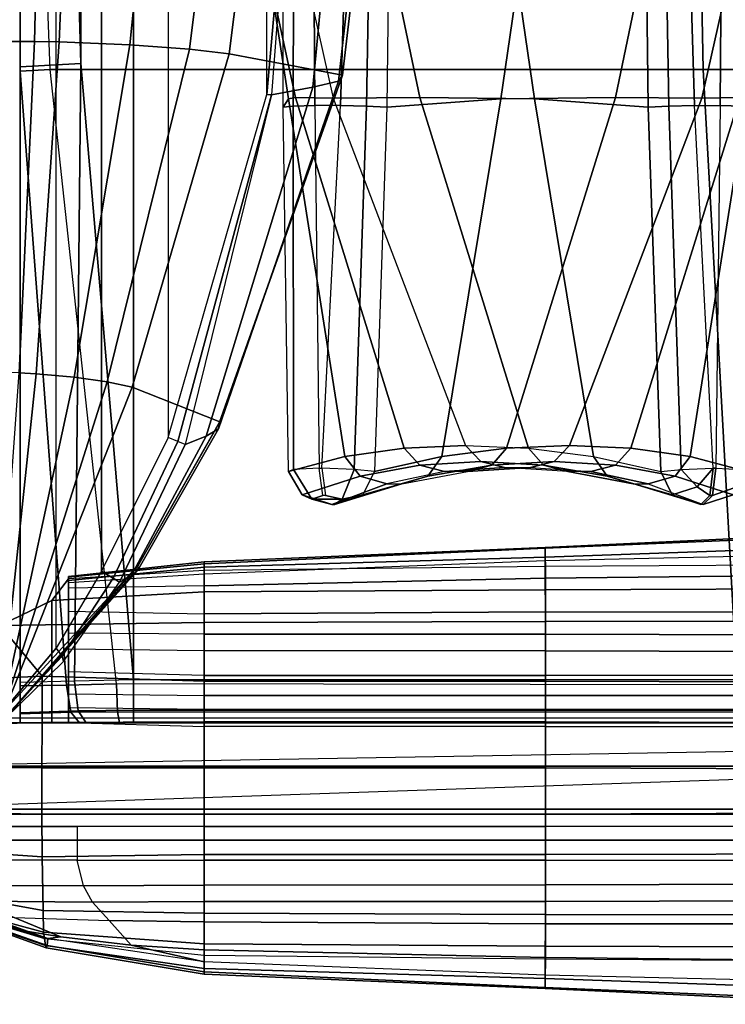
# Model space of a CAD drawing. Units: inches. Extents: x -2 to 402, y -6 to 230.
# Drawn here: x 160 to 168, y 52 to 63 of the extents above; entities that cross this region are included whole.
import ezdxf

# ---------------------------------------------------------------- set-up
doc = ezdxf.new("R2010")
doc.units = ezdxf.units.IN
doc.header["$MEASUREMENT"] = 0
for name, color, linetype in [('SEAT-INSIDEFABRIC', 5, 'Continuous'), ('SEAT-LEG', 5, 'Continuous'), ('SEAT-OUTSIDEFABRIC', 5, 'Continuous')]:
    doc.layers.add(name, color=color, linetype=linetype)

# ---------------------------------------------------------------- blocks, each defined once
blk = doc.blocks.new('LAJN1006R_0T')
at = {"layer": 'SEAT-INSIDEFABRIC'}
for points in [[(-12.928, -27.348, 29.38), (-13.103, -27.351, 26.511), (-12.209, -31.498, 26.69), (-12.29, -31.511, 29.491)], [(-13.103, -27.351, 26.511), (-12.7, -27.358, 23.673), (-11.77, -31.506, 23.922), (-12.209, -31.498, 26.69)], [(-12.356, -27.378, 32.145), (-12.928, -27.348, 29.38), (-12.29, -31.511, 29.491), (-12.351, -31.608, 32.236)], [(-11.63, -27.351, 21.014), (-12.7, -27.358, 23.673), (-11.77, -31.506, 23.922), (-10.766, -31.498, 21.306)], [(-12.224, -27.374, 32.348), (-12.235, -31.596, 32.513), (-12.351, -31.608, 32.236), (-12.356, -27.378, 32.145)], [(-12.012, -27.371, 32.465), (-11.982, -31.588, 32.673), (-12.235, -31.596, 32.513), (-12.224, -27.374, 32.348)], [(-12.012, -27.371, 32.465), (-11.555, -27.371, 32.588), (-11.685, -31.588, 32.753), (-11.982, -31.588, 32.673)], [(-10.044, -27.348, 18.616), (-11.63, -27.351, 21.014), (-10.766, -31.498, 21.306), (-9.436, -31.511, 18.839)], [(-8.166, -27.378, 16.508), (-10.044, -27.348, 18.616), (-9.436, -31.511, 18.839), (-8.116, -31.608, 16.431)], [(-8.166, -27.378, 16.508), (-8.116, -31.608, 16.431), (-7.878, -31.596, 16.25), (-7.95, -27.374, 16.398)], [(-7.95, -27.374, 16.398), (-7.878, -31.596, 16.25), (-7.578, -31.588, 16.237), (-7.708, -27.371, 16.403)], [(-7.578, -31.588, 16.237), (-7.281, -31.588, 16.317), (-7.251, -27.371, 16.525), (-7.708, -27.371, 16.403)], [(-12.351, -31.608, 32.236), (-12.29, -31.511, 29.491), (-11.634, -35.661, 29.723), (-12.289, -35.836, 32.422)], [(-12.29, -31.511, 29.491), (-12.209, -31.498, 26.69), (-10.946, -35.564, 27.027), (-11.634, -35.661, 29.723)], [(-12.209, -31.498, 26.69), (-11.77, -31.506, 23.922), (-10.234, -35.533, 24.334), (-10.946, -35.564, 27.027)], [(-10.766, -31.498, 21.306), (-11.77, -31.506, 23.922), (-10.234, -35.533, 24.334), (-9.504, -35.564, 21.646)], [(-9.436, -31.511, 18.839), (-10.766, -31.498, 21.306), (-9.504, -35.564, 21.646), (-8.751, -35.661, 18.966)], [(-8.116, -31.608, 16.431), (-9.436, -31.511, 18.839), (-8.751, -35.661, 18.966), (-7.969, -35.836, 16.302)], [(-12.235, -31.596, 32.513), (-12.232, -35.812, 32.793), (-12.289, -35.836, 32.422), (-12.351, -31.608, 32.236)], [(-11.982, -31.588, 32.673), (-11.932, -35.796, 33.02), (-12.232, -35.812, 32.793), (-12.235, -31.596, 32.513)], [(-11.685, -31.588, 32.753), (-11.982, -31.588, 32.673), (-11.932, -35.796, 33.02), (-11.901, -35.796, 33.028)], [(-8.116, -31.608, 16.431), (-7.969, -35.836, 16.302), (-7.735, -35.812, 16.008), (-7.878, -31.596, 16.25)], [(-7.878, -31.596, 16.25), (-7.735, -35.812, 16.008), (-7.361, -35.796, 15.962), (-7.578, -31.588, 16.237)], [(-7.331, -35.796, 15.971), (-7.361, -35.796, 15.962), (-7.578, -31.588, 16.237), (-7.281, -31.588, 16.317)], [(-11.634, -35.661, 29.723), (-10.946, -35.564, 27.027), (-10.767, -35.761, 27.061), (-11.459, -35.889, 29.74)], [(-10.946, -35.564, 27.027), (-10.234, -35.533, 24.334), (-10.057, -35.718, 24.381), (-10.767, -35.761, 27.061)], [(-10.234, -35.533, 24.334), (-9.504, -35.564, 21.646), (-9.332, -35.761, 21.705), (-10.057, -35.718, 24.381)], [(-9.504, -35.564, 21.646), (-8.751, -35.661, 18.966), (-8.592, -35.889, 19.039), (-9.332, -35.761, 21.705)], [(-12.289, -35.836, 32.422), (-11.634, -35.661, 29.723), (-11.459, -35.889, 29.74), (-12.13, -36.106, 32.413)], [(-10.767, -35.761, 27.061), (-10.057, -35.718, 24.381), (-9.782, -35.788, 24.455), (-10.481, -35.835, 27.13)], [(-10.057, -35.718, 24.381), (-9.332, -35.761, 21.705), (-9.05, -35.835, 21.789), (-9.782, -35.788, 24.455)], [(-8.751, -35.661, 18.966), (-7.969, -35.836, 16.302), (-7.837, -36.106, 16.389), (-8.592, -35.889, 19.039)], [(-12.02, -36.155, 32.704), (-12.232, -35.812, 32.793), (-12.289, -35.836, 32.422), (-12.13, -36.106, 32.413)], [(-11.932, -35.796, 33.02), (-12.232, -35.812, 32.793), (-12.02, -36.155, 32.704), (-11.892, -36.111, 32.869)], [(-11.932, -35.796, 33.02), (-11.901, -35.796, 33.028), (-11.861, -36.111, 32.878), (-11.892, -36.111, 32.869)], [(-11.459, -35.889, 29.74), (-10.767, -35.761, 27.061), (-10.481, -35.835, 27.13), (-11.148, -35.978, 29.806)], [(-9.332, -35.761, 21.705), (-8.592, -35.889, 19.039), (-8.289, -35.978, 19.138), (-9.05, -35.835, 21.789)], [(-7.837, -36.106, 16.389), (-7.969, -35.836, 16.302), (-7.735, -35.812, 16.008), (-7.547, -36.014, 16.009)], [(-7.547, -36.014, 16.009), (-7.735, -35.812, 16.008), (-7.361, -35.796, 15.962), (-7.547, -36.014, 16.009)], [(-7.547, -36.014, 16.009), (-7.361, -35.796, 15.962), (-7.402, -36.111, 16.113)], [(-7.371, -36.112, 16.121), (-7.402, -36.111, 16.113), (-7.361, -35.796, 15.962), (-7.331, -35.796, 15.971)], [(-12.13, -36.106, 32.413), (-11.459, -35.889, 29.74), (-11.148, -35.978, 29.806), (-11.786, -36.216, 32.475)], [(-8.592, -35.889, 19.039), (-7.837, -36.106, 16.389), (-7.507, -36.216, 16.507), (-8.289, -35.978, 19.138)], [(-7.837, -36.106, 16.389), (-7.547, -36.014, 16.009), (-7.402, -36.111, 16.113), (-7.507, -36.216, 16.507)], [(-12.13, -36.106, 32.413), (-11.786, -36.216, 32.475), (-12.02, -36.155, 32.704)], [(-11.892, -36.111, 32.869), (-12.02, -36.155, 32.704), (-11.666, -36.155, 32.798), (-11.861, -36.111, 32.878)], [(-12.02, -36.155, 32.704), (-11.786, -36.216, 32.475), (-11.755, -36.216, 32.483), (-11.666, -36.155, 32.798)], [(-7.507, -36.216, 16.507), (-7.402, -36.111, 16.113), (-7.371, -36.111, 16.121), (-7.477, -36.216, 16.515)], [(-13.266, -38.202, 15.211), (-14.841, -38.156, 15.211), (-14.841, -38.412, 15.376), (-13.268, -38.432, 15.347)], [(-13.268, -38.432, 15.347), (-13.266, -38.202, 15.211), (-9.309, -38.202, 15.211), (-9.309, -38.432, 15.347)], [(-9.309, -38.202, 15.211), (-9.309, -38.432, 15.347), (-5.353, -38.432, 15.347), (-5.353, -38.202, 15.211)], [(-14.841, -38.412, 15.376), (-13.268, -38.432, 15.347), (-13.268, -38.593, 15.567), (-14.841, -38.576, 15.619)], [(-13.268, -38.593, 15.567), (-13.268, -38.432, 15.347), (-9.309, -38.432, 15.347), (-9.309, -38.593, 15.567)], [(-9.309, -38.432, 15.347), (-9.309, -38.593, 15.567), (-5.353, -38.593, 15.567), (-5.353, -38.432, 15.347)], [(-13.268, -38.593, 15.567), (-14.841, -38.576, 15.619), (-14.841, -38.747, 16.195), (-13.268, -38.793, 16.195)], [(-13.268, -38.793, 16.195), (-13.268, -38.593, 15.567), (-9.309, -38.593, 15.567), (-9.309, -38.793, 16.195)], [(-9.309, -38.593, 15.567), (-9.309, -38.793, 16.195), (-5.353, -38.793, 16.195), (-5.353, -38.593, 15.567)], [(13.427, -39.75, 6.094), (13.427, -39.95, 5.466), (-16.219, -39.95, 5.466), (-16.219, -39.75, 6.094)], [(-14.742, -39.95, 5.466), (-14.742, -40.111, 5.247), (-16.219, -40.111, 5.247), (-16.219, -39.95, 5.466)], [(-13.268, -40.111, 5.247), (-13.268, -39.95, 5.466), (-14.742, -39.95, 5.466), (-14.742, -40.111, 5.247)], [(-9.309, -39.95, 5.466), (-9.309, -40.111, 5.247), (-13.268, -40.111, 5.247), (-13.268, -39.95, 5.466)], [(-5.353, -40.111, 5.247), (-5.353, -39.95, 5.466), (-9.309, -39.95, 5.466), (-9.309, -40.111, 5.247)], [(-14.742, -40.111, 5.247), (-14.742, -40.341, 5.11), (-16.219, -40.341, 5.11), (-16.219, -40.111, 5.247)], [(-13.266, -40.341, 5.11), (-13.268, -40.111, 5.247), (-14.742, -40.111, 5.247), (-14.742, -40.341, 5.11)], [(-9.309, -40.111, 5.247), (-9.309, -40.341, 5.11), (-13.266, -40.341, 5.11), (-13.268, -40.111, 5.247)], [(-5.353, -40.341, 5.11), (-5.353, -40.111, 5.247), (-9.309, -40.111, 5.247), (-9.309, -40.341, 5.11)]]:
    blk.add_3dface(points, dxfattribs=at)
at = {"layer": 'SEAT-LEG'}
for points in [[(14.938, -38.75, 27.72), (-17.729, -38.75, 27.72), (-17.678, -38.693, 5.45), (14.886, -38.693, 5.45)], [(13.772, -38.693, 5.45), (13.772, -39.807, 5.45), (-16.564, -39.807, 5.45), (-16.564, -38.693, 5.45)], [(-17.121, -38.75, 28.329), (-17.729, -38.75, 27.72), (14.938, -38.75, 27.72), (14.329, -38.75, 28.329)], [(14.329, -39.25, 28.508), (-17.121, -39.25, 28.508), (-17.121, -38.75, 28.329), (14.329, -38.75, 28.329)], [(-17.121, -39.75, 28.329), (-17.121, -39.25, 28.508), (12.117, -38.75, 28.329)], [(14.329, -39.75, 28.329), (-17.121, -39.75, 28.329), (-17.121, -39.25, 28.508), (14.329, -39.25, 28.508)], [(14.938, -39.75, 27.72), (-17.729, -39.75, 27.72), (-17.678, -39.807, 5.45), (14.886, -39.807, 5.45)], [(-17.121, -39.75, 28.329), (-17.729, -39.75, 27.72), (14.938, -39.75, 27.72), (14.329, -39.75, 28.329)]]:
    blk.add_3dface(points, dxfattribs=at)
at = {"layer": 'SEAT-OUTSIDEFABRIC'}
for points in [[(-14.089, 38.25, 5.5), (-14.089, -38.25, 5.5), (-14.699, -31.103, 5.5), (-14.702, 31.063, 5.5)], [(-14.089, 38.25, 5.5), (0.122, 38.25, 5.5), (0.122, -38.25, 5.5), (-14.089, -38.25, 5.5)], [(-14.898, 24, 5.5), (-14.702, 31.063, 5.5), (-14.699, -31.103, 5.5), (-14.898, -24, 5.5)], [(-14.984, -37.882, 15.377), (-14.984, -10.118, 15.377), (-15.506, -9.5, 14.871), (-15.506, -38.5, 14.871)], [(-14.458, -11.008, 15.5), (-14.458, -36.992, 15.5), (-14.984, -37.882, 15.377), (-14.984, -10.118, 15.377)], [(-14.458, -36.992, 15.5), (-14.458, -11.008, 15.5), (-13.686, -12.56, 15.5), (-13.686, -35.44, 15.5)], [(-13.686, -12.56, 15.5), (-13.686, -35.44, 15.5), (-12.541, -31.461, 15.5), (-12.541, -16.539, 15.5)], [(-12.541, -31.461, 15.5), (-12.541, -16.539, 15.5), (-12.146, -21, 15.5), (-12.146, -27, 15.5)], [(-15.054, -31.174, 15.586), (-15.326, -24, 15.76), (-15.402, -24, 15.749), (-15.402, -31.193, 15.521)], [(-15.402, -24, 5.551), (-14.898, -24, 5.5), (-14.699, -31.103, 5.5), (-15.402, -31.143, 5.601)], [(-15.402, -24, 5.551), (-15.402, -31.143, 5.601), (-15.402, -31.193, 15.521), (-15.402, -24, 15.749)], [(-7.618, -24, 16.502), (-7.477, -31.174, 16.204), (-15.054, -31.174, 15.586), (-15.326, -24, 15.76)], [(0.122, -24, 16.75), (0.122, -31.174, 16.411), (-7.477, -31.174, 16.204), (-7.618, -24, 16.502)], [(-15.516, -27, 29.037), (-15.142, -27, 28.702), (-15.237, -30.847, 28.792), (-15.572, -30.848, 29.106)], [(-15.142, -27, 28.702), (-14.787, -27, 28.347), (-14.948, -30.852, 28.455), (-15.237, -30.847, 28.792)], [(-14.787, -27, 28.347), (-13.736, -27, 27), (-14.129, -30.885, 27.173), (-14.948, -30.852, 28.455)], [(-13.736, -27, 27), (-12.951, -27, 25.458), (-13.437, -30.938, 25.576), (-14.129, -30.885, 27.173)], [(-12.951, -27, 25.458), (-12.475, -27, 23.795), (-12.977, -30.989, 23.848), (-13.437, -30.938, 25.576)], [(-12.475, -27, 23.795), (-11.162, -27, 16.681), (-11.664, -31.238, 16.745), (-12.977, -30.989, 23.848)], [(-12.487, -31.466, 15.506), (-12.541, -31.461, 15.5), (-12.146, -27, 15.5)], [(-12.006, -31.377, 15.75), (-11.594, -27, 15.666), (-12.146, -27, 15.5), (-12.487, -31.466, 15.506)], [(-11.709, -31.306, 16.204), (-11.226, -27, 16.109), (-11.594, -27, 15.666), (-12.006, -31.377, 15.75)], [(-11.664, -31.238, 16.745), (-11.162, -27, 16.681), (-11.226, -27, 16.109), (-11.709, -31.306, 16.204)], [(-11.685, -31.588, 32.753), (-11.555, -27.371, 32.588), (-11.312, -27.374, 32.592), (-11.385, -31.596, 32.741)], [(-11.385, -31.596, 32.741), (-11.312, -27.374, 32.592), (-11.097, -27.378, 32.482), (-11.147, -31.608, 32.559)], [(-11.147, -31.608, 32.559), (-9.827, -31.511, 30.151), (-9.218, -27.348, 30.374), (-11.097, -27.378, 32.482)], [(-9.827, -31.511, 30.151), (-8.497, -31.498, 27.684), (-7.633, -27.351, 27.976), (-9.218, -27.348, 30.374)], [(-8.497, -31.498, 27.684), (-7.493, -31.506, 25.068), (-6.562, -27.358, 25.318), (-7.633, -27.351, 27.976)], [(-7.493, -31.506, 25.068), (-7.054, -31.498, 22.301), (-6.16, -27.351, 22.48), (-6.562, -27.358, 25.318)], [(-7.027, -31.596, 16.478), (-7.039, -27.374, 16.643), (-7.251, -27.371, 16.525), (-7.281, -31.588, 16.317)], [(-15.572, -30.848, 29.106), (-15.237, -30.847, 28.792), (-15.414, -34.691, 28.791), (-15.699, -34.685, 29.103)], [(-15.237, -30.847, 28.792), (-14.948, -30.852, 28.455), (-15.215, -34.7, 28.443), (-15.414, -34.691, 28.791)], [(-14.948, -30.852, 28.455), (-14.129, -30.885, 27.173), (-14.775, -34.74, 27.173), (-15.215, -34.7, 28.443)], [(-14.129, -30.885, 27.173), (-13.437, -30.938, 25.576), (-14.391, -34.795, 25.57), (-14.775, -34.74, 27.173)], [(-13.437, -30.938, 25.576), (-12.977, -30.989, 23.848), (-14.101, -34.856, 23.898), (-14.391, -34.795, 25.57)], [(-12.977, -30.989, 23.848), (-11.664, -31.238, 16.745), (-13.086, -35.26, 16.91), (-14.101, -34.856, 23.898)], [(-15.402, -31.143, 5.601), (-14.699, -31.103, 5.5), (-14.771, -38.265, 5.594), (-15.402, -38.28, 5.869)], [(-15.402, -31.193, 15.521), (-15.402, -31.143, 5.601), (-15.402, -38.28, 5.869), (-15.402, -38.32, 14.743)], [(-14.771, -38.265, 5.594), (-14.699, -31.103, 5.5), (-14.089, -38.25, 5.5)], [(0.122, -31.174, 16.411), (0.122, -38.312, 15.619), (-7.085, -38.309, 15.488), (-7.477, -31.174, 16.204)], [(-14.284, -38.298, 15.101), (-15.054, -31.174, 15.586), (-15.402, -31.193, 15.521), (-14.864, -38.311, 14.988)], [(-14.864, -38.311, 14.988), (-15.402, -31.193, 15.521), (-15.402, -38.32, 14.743), (-14.864, -38.311, 14.988)], [(-7.477, -31.174, 16.204), (-7.085, -38.309, 15.488), (-14.284, -38.298, 15.101), (-15.054, -31.174, 15.586)], [(-13.088, -35.264, 16.91), (-11.664, -31.238, 16.745), (-11.709, -31.306, 16.204), (-13.103, -35.341, 16.448)], [(-13.243, -35.423, 16.007), (-12.006, -31.377, 15.75), (-12.487, -31.466, 15.506), (-13.489, -35.522, 15.62)], [(-13.103, -35.341, 16.448), (-11.709, -31.306, 16.204), (-12.006, -31.377, 15.75), (-13.243, -35.423, 16.007)], [(-12.487, -31.466, 15.506), (-13.573, -35.487, 15.532), (-13.686, -35.44, 15.5), (-12.541, -31.461, 15.5)], [(-13.489, -35.522, 15.62), (-13.573, -35.487, 15.532), (-12.487, -31.466, 15.506)], [(-11.293, -35.836, 32.689), (-10.511, -35.661, 30.024), (-9.827, -31.511, 30.151), (-11.147, -31.608, 32.559)], [(-10.511, -35.661, 30.024), (-9.759, -35.564, 27.345), (-8.497, -31.498, 27.684), (-9.827, -31.511, 30.151)], [(-9.759, -35.564, 27.345), (-9.029, -35.533, 24.657), (-7.493, -31.506, 25.068), (-8.497, -31.498, 27.684)], [(-9.029, -35.533, 24.657), (-8.317, -35.564, 21.964), (-7.054, -31.498, 22.301), (-7.493, -31.506, 25.068)], [(-8.317, -35.564, 21.964), (-7.629, -35.661, 19.267), (-6.973, -31.511, 19.499), (-7.054, -31.498, 22.301)], [(-7.629, -35.661, 19.267), (-6.974, -35.836, 16.568), (-6.912, -31.608, 16.754), (-6.973, -31.511, 19.499)], [(-11.901, -35.796, 33.028), (-11.685, -31.588, 32.753), (-11.385, -31.596, 32.741), (-11.528, -35.812, 32.982)], [(-11.528, -35.812, 32.982), (-11.385, -31.596, 32.741), (-11.147, -31.608, 32.559), (-11.293, -35.836, 32.689)], [(-7.03, -35.812, 16.197), (-7.027, -31.596, 16.478), (-7.281, -31.588, 16.317), (-7.331, -35.796, 15.971)], [(-15.414, -34.691, 28.791), (-15.215, -34.7, 28.443), (-15.619, -38.531, 28.264), (-15.693, -38.526, 28.622)], [(-15.215, -34.7, 28.443), (-14.775, -34.74, 27.173), (-15.6, -38.558, 27.013), (-15.619, -38.531, 28.264)], [(-14.775, -34.74, 27.173), (-14.391, -34.795, 25.57), (-15.588, -38.582, 25.411), (-15.6, -38.558, 27.013)], [(-14.391, -34.795, 25.57), (-14.101, -34.856, 23.898), (-15.58, -38.602, 23.808), (-15.588, -38.582, 25.411)], [(-14.101, -34.856, 23.898), (-13.086, -35.26, 16.91), (-14.029, -36.915, 17.001), (-15.58, -38.602, 23.808)], [(-14.029, -36.915, 17.001), (-13.088, -35.264, 16.91), (-13.103, -35.341, 16.448), (-14.036, -36.978, 16.557)], [(-14.036, -36.978, 16.557), (-13.103, -35.341, 16.448), (-13.243, -35.423, 16.007), (-14.114, -37.043, 16.119)], [(-14.324, -37.072, 15.555), (-13.573, -35.487, 15.532), (-13.686, -35.44, 15.5), (-14.458, -36.992, 15.5)], [(-14.249, -37.117, 15.697), (-13.489, -35.523, 15.62), (-13.573, -35.487, 15.532), (-14.324, -37.072, 15.555)], [(-14.114, -37.043, 16.119), (-13.243, -35.423, 16.007), (-13.489, -35.522, 15.62), (-14.249, -37.117, 15.697)], [(-10.671, -35.889, 29.951), (-9.931, -35.761, 27.285), (-9.759, -35.564, 27.345), (-10.511, -35.661, 30.024)], [(-9.931, -35.761, 27.285), (-9.206, -35.718, 24.609), (-9.029, -35.533, 24.657), (-9.759, -35.564, 27.345)], [(-9.206, -35.718, 24.609), (-8.496, -35.761, 21.929), (-8.317, -35.564, 21.964), (-9.029, -35.533, 24.657)], [(-8.496, -35.761, 21.929), (-7.803, -35.889, 19.25), (-7.629, -35.661, 19.267), (-8.317, -35.564, 21.964)], [(-11.426, -36.106, 32.602), (-10.671, -35.889, 29.951), (-10.511, -35.661, 30.024), (-11.293, -35.836, 32.689)], [(-10.212, -35.835, 27.202), (-9.48, -35.788, 24.536), (-9.206, -35.718, 24.609), (-9.931, -35.761, 27.285)], [(-9.48, -35.788, 24.536), (-8.781, -35.835, 21.861), (-8.496, -35.761, 21.929), (-9.206, -35.718, 24.609)], [(-7.803, -35.889, 19.25), (-7.132, -36.106, 16.577), (-6.974, -35.836, 16.568), (-7.629, -35.661, 19.267)], [(-11.901, -35.796, 33.028), (-11.861, -36.111, 32.878), (-11.666, -36.155, 32.798), (-11.528, -35.812, 32.982)], [(-11.528, -35.812, 32.982), (-11.666, -36.155, 32.798), (-11.426, -36.106, 32.602), (-11.293, -35.836, 32.689)], [(-11.148, -35.978, 29.806), (-10.973, -35.978, 29.852), (-10.212, -35.835, 27.202), (-10.481, -35.835, 27.13)], [(-10.973, -35.978, 29.852), (-10.212, -35.835, 27.202), (-9.931, -35.761, 27.285), (-10.671, -35.889, 29.951)], [(-10.212, -35.835, 27.202), (-10.481, -35.835, 27.13), (-9.782, -35.788, 24.455), (-9.48, -35.788, 24.536)], [(-9.782, -35.788, 24.455), (-9.48, -35.788, 24.536), (-8.781, -35.835, 21.861), (-9.05, -35.835, 21.789)], [(-8.781, -35.835, 21.861), (-9.05, -35.835, 21.789), (-8.289, -35.978, 19.138), (-8.115, -35.978, 19.185)], [(-8.781, -35.835, 21.861), (-8.115, -35.978, 19.185), (-7.803, -35.889, 19.25), (-8.496, -35.761, 21.929)], [(-7.01, -35.984, 16.375), (-7.371, -36.111, 16.121), (-7.331, -35.796, 15.971), (-7.03, -35.812, 16.197)], [(-11.755, -36.216, 32.483), (-10.973, -35.978, 29.852), (-10.671, -35.889, 29.951), (-11.426, -36.106, 32.602)], [(-8.115, -35.978, 19.185), (-7.477, -36.216, 16.515), (-7.132, -36.106, 16.577), (-7.803, -35.889, 19.25)], [(-11.755, -36.216, 32.483), (-11.786, -36.216, 32.475), (-11.148, -35.978, 29.806), (-10.973, -35.978, 29.852)], [(-8.289, -35.978, 19.138), (-8.115, -35.978, 19.185), (-7.477, -36.216, 16.515), (-7.507, -36.216, 16.507)], [(-7.477, -36.216, 16.515), (-7.371, -36.111, 16.121), (-7.01, -35.984, 16.375), (-7.132, -36.106, 16.577)], [(-11.426, -36.106, 32.602), (-11.666, -36.155, 32.798), (-11.755, -36.216, 32.483)], [(-5.354, -36.556, 20.866), (-5.353, -36.529, 22.59), (-9.31, -36.714, 22.588), (-9.311, -36.724, 20.866)], [(-5.353, -36.529, 22.59), (-5.353, -36.689, 24.311), (-9.31, -36.829, 24.308), (-9.31, -36.714, 22.588)], [(-5.354, -36.776, 19.148), (-5.354, -36.556, 20.866), (-9.311, -36.724, 20.866), (-9.311, -36.868, 19.148)], [(-9.311, -36.724, 20.866), (-9.31, -36.714, 22.588), (-13.266, -36.88, 22.586), (-13.266, -36.906, 20.866)], [(-9.31, -36.714, 22.588), (-9.31, -36.829, 24.308), (-13.266, -36.945, 24.306), (-13.266, -36.88, 22.586)], [(-9.311, -36.868, 19.148), (-9.311, -36.724, 20.866), (-13.266, -36.906, 20.866), (-13.266, -37.021, 19.148)], [(-5.353, -36.689, 24.311), (-5.353, -36.911, 26.024), (-9.309, -36.937, 26.024), (-9.31, -36.829, 24.308)], [(-13.266, -36.945, 24.306), (-14.841, -37.098, 24.306), (-14.841, -37.051, 22.587), (-13.266, -36.88, 22.586)], [(-13.266, -36.88, 22.586), (-14.841, -37.051, 22.587), (-14.841, -37.059, 20.867), (-13.266, -36.906, 20.866)], [(-9.31, -36.829, 24.308), (-9.309, -36.937, 26.024), (-13.266, -36.981, 26.024), (-13.266, -36.945, 24.306)], [(-13.266, -37.161, 17.586), (-13.266, -37.021, 19.148), (-9.311, -36.868, 19.148), (-9.31, -37.071, 17.598)], [(-9.31, -37.071, 17.598), (-9.311, -36.868, 19.148), (-5.354, -36.776, 19.148), (-5.353, -37.028, 17.609)], [(-15.58, -38.602, 23.808), (-15.576, -38.694, 17.115), (-14.029, -36.915, 17.001)], [(-14.029, -36.915, 17.001), (-15.576, -38.694, 17.115), (-15.578, -38.702, 16.305), (-14.036, -36.978, 16.557)], [(-14.036, -36.978, 16.557), (-15.578, -38.702, 16.305), (-14.114, -37.043, 16.119)], [(-15.036, -37.329, 27.145), (-13.266, -37.23, 27.144), (-13.266, -36.981, 26.024), (-14.841, -37.08, 26.024)], [(-14.913, -37.975, 15.457), (-14.324, -37.072, 15.555), (-14.458, -36.992, 15.5), (-14.984, -37.882, 15.377)], [(-13.266, -36.906, 20.866), (-14.841, -37.059, 20.867), (-14.841, -37.123, 19.148), (-13.266, -37.021, 19.148)], [(-13.266, -36.981, 26.024), (-14.841, -37.08, 26.024), (-14.841, -37.098, 24.306), (-13.266, -36.945, 24.306)], [(-13.266, -37.23, 27.144), (-9.309, -37.205, 27.146), (-9.309, -36.937, 26.024), (-13.266, -36.981, 26.024)], [(-9.309, -37.205, 27.146), (-5.353, -37.191, 27.149), (-5.353, -36.911, 26.024), (-9.309, -36.937, 26.024)], [(-14.114, -37.043, 16.119), (-15.578, -38.702, 16.305), (-14.901, -38.038, 15.584), (-14.249, -37.117, 15.697)], [(-15.036, -37.329, 27.145), (-14.841, -37.08, 26.024), (-14.841, -38.75, 26.024), (-15.036, -38.75, 27.145)], [(-14.901, -38.038, 15.584), (-14.249, -37.117, 15.697), (-14.324, -37.072, 15.555), (-14.913, -37.975, 15.457)], [(-14.841, -37.123, 19.148), (-13.266, -37.021, 19.148), (-13.266, -37.161, 17.586), (-14.841, -37.188, 17.507)], [(-14.841, -37.098, 24.306), (-14.841, -38.749, 24.289), (-14.841, -38.748, 22.181), (-14.841, -37.051, 22.587)], [(-14.841, -38.748, 22.181), (-14.841, -37.051, 22.587), (-14.841, -37.059, 20.867), (-14.841, -38.748, 19.928)], [(-14.841, -37.059, 20.867), (-14.841, -38.748, 19.928), (-14.841, -38.747, 18.972), (-14.841, -37.123, 19.148)], [(-14.841, -38.75, 26.024), (-14.841, -37.08, 26.024), (-14.841, -37.098, 24.306), (-14.841, -38.749, 24.289)], [(-13.266, -37.485, 16.195), (-13.266, -37.161, 17.586), (-9.31, -37.071, 17.598), (-9.309, -37.463, 16.22)], [(-9.309, -37.463, 16.22), (-9.31, -37.071, 17.598), (-5.353, -37.028, 17.609), (-5.353, -37.464, 16.244)], [(-14.841, -38.747, 18.972), (-14.841, -37.123, 19.148), (-14.841, -37.188, 17.507), (-14.841, -38.747, 17.43)], [(-13.266, -37.161, 17.586), (-14.841, -37.188, 17.507), (-14.841, -37.453, 16.291), (-13.266, -37.485, 16.195)], [(-14.841, -37.188, 17.507), (-14.841, -38.747, 17.43), (-14.841, -38.747, 16.195), (-14.841, -37.453, 16.291)], [(-13.266, -37.586, 28.212), (-9.309, -37.572, 28.215), (-9.309, -37.205, 27.146), (-13.266, -37.23, 27.144)], [(-9.309, -37.572, 28.215), (-5.353, -37.569, 28.218), (-5.353, -37.191, 27.149), (-9.309, -37.205, 27.146)], [(-15.632, -37.619, 28.205), (-13.266, -37.586, 28.212), (-13.266, -37.23, 27.144), (-15.036, -37.329, 27.145)], [(-15.036, -38.75, 27.145), (-15.582, -38.75, 28.141), (-15.632, -37.619, 28.205), (-15.036, -37.329, 27.145)], [(-14.841, -37.453, 16.291), (-13.266, -37.485, 16.195), (-13.266, -37.722, 15.64), (-14.841, -37.708, 15.648)], [(-14.841, -37.453, 16.291), (-14.841, -37.708, 15.648), (-14.841, -38.576, 15.619), (-14.841, -38.747, 16.195)], [(-13.266, -37.722, 15.64), (-13.266, -37.485, 16.195), (-9.309, -37.463, 16.22), (-9.309, -37.721, 15.663)], [(-9.309, -37.721, 15.663), (-9.309, -37.463, 16.22), (-5.353, -37.464, 16.244), (-5.353, -37.732, 15.685)], [(-15.145, -38.206, 29.127), (-15.632, -37.619, 28.205), (-16.646, -38.279, 29.12)], [(-15.145, -38.206, 29.127), (-13.266, -38.267, 29.103), (-13.266, -37.586, 28.212), (-15.632, -37.619, 28.205)], [(-13.266, -38.267, 29.103), (-9.309, -38.266, 29.101), (-9.309, -37.572, 28.215), (-13.266, -37.586, 28.212)], [(-9.309, -38.266, 29.101), (-5.353, -38.276, 29.099), (-5.353, -37.569, 28.218), (-9.309, -37.572, 28.215)], [(-13.266, -37.722, 15.64), (-14.841, -37.708, 15.648), (-14.841, -37.891, 15.371), (-13.266, -37.912, 15.369)], [(-14.841, -38.576, 15.619), (-14.841, -37.708, 15.648), (-14.841, -37.891, 15.371), (-14.841, -38.412, 15.376)], [(-13.266, -37.912, 15.369), (-13.266, -37.722, 15.64), (-9.309, -37.721, 15.663), (-9.309, -37.915, 15.384)], [(-9.309, -37.915, 15.384), (-9.309, -37.721, 15.663), (-5.353, -37.732, 15.685), (-5.353, -37.925, 15.399)], [(-15.515, -38.613, 14.92), (-14.913, -37.975, 15.457), (-14.984, -37.882, 15.377), (-15.506, -38.5, 14.871)], [(-14.841, -37.891, 15.371), (-13.266, -37.912, 15.369), (-13.266, -38.202, 15.211), (-14.841, -38.156, 15.211)], [(-14.841, -38.412, 15.376), (-14.841, -37.891, 15.371), (-14.841, -38.156, 15.211)], [(-15.575, -38.699, 14.987), (-14.901, -38.038, 15.584), (-14.913, -37.975, 15.457), (-15.515, -38.613, 14.92)], [(-13.266, -38.202, 15.211), (-13.266, -37.912, 15.369), (-9.309, -37.915, 15.384), (-9.309, -38.202, 15.211)], [(-9.309, -38.202, 15.211), (-9.309, -37.915, 15.384), (-5.353, -37.925, 15.399), (-5.353, -38.202, 15.211)], [(-15.578, -38.702, 16.305), (-15.575, -38.699, 14.987), (-14.901, -38.038, 15.584)], [(-16.899, -38.793, 29.356), (-15.148, -38.746, 29.404), (-15.145, -38.206, 29.127), (-16.646, -38.279, 29.12)], [(-13.266, -38.736, 29.383), (-13.266, -38.267, 29.103), (-15.145, -38.206, 29.127), (-15.148, -38.746, 29.404)], [(-14.73, -38.609, 5.74), (-14.089, -38.604, 5.646), (-14.089, -38.25, 5.5), (-14.771, -38.265, 5.594)], [(-14.089, -38.604, 5.646), (0.122, -38.604, 5.646), (0.122, -38.25, 5.5), (-14.089, -38.25, 5.5)], [(-15.402, -38.633, 6.081), (-14.73, -38.609, 5.74), (-14.771, -38.265, 5.594), (-15.402, -38.28, 5.869)], [(-15.402, -38.32, 14.743), (-15.402, -38.28, 5.869), (-15.402, -38.633, 6.081), (-15.402, -38.644, 14.52)], [(-14.864, -38.311, 14.988), (-15.402, -38.32, 14.743), (-15.402, -38.644, 14.52), (-14.814, -38.624, 14.831)], [(-14.284, -38.298, 15.101), (-14.864, -38.311, 14.988), (-14.814, -38.624, 14.831), (-14.272, -38.62, 14.94)], [(-7.085, -38.309, 15.488), (-14.284, -38.298, 15.101), (-14.272, -38.62, 14.94), (-7.079, -38.624, 15.323)], [(-13.266, -38.736, 29.383), (-9.309, -38.736, 29.381), (-9.309, -38.266, 29.101), (-13.266, -38.267, 29.103)], [(-9.309, -38.736, 29.381), (-5.353, -38.749, 29.38), (-5.353, -38.276, 29.099), (-9.309, -38.266, 29.101)], [(-15.402, -38.75, 6.484), (-14.636, -38.75, 6.075), (-14.73, -38.609, 5.74), (-15.402, -38.633, 6.081)], [(-14.814, -38.624, 14.831), (-15.402, -38.644, 14.52), (-15.402, -38.75, 14.134), (-14.714, -38.75, 14.515)], [(-15.402, -38.633, 6.081), (-15.402, -38.644, 14.52), (-15.402, -38.75, 14.134), (-15.402, -38.75, 6.484)], [(-14.272, -38.62, 14.94), (-14.814, -38.624, 14.831), (-14.714, -38.75, 14.515), (-14.248, -38.75, 14.605)], [(-14.636, -38.75, 6.075), (-14.089, -38.75, 6), (-14.089, -38.604, 5.646), (-14.73, -38.609, 5.74)], [(-7.079, -38.624, 15.323), (-14.272, -38.62, 14.94), (-14.248, -38.75, 14.605), (-7.067, -38.75, 14.992)], [(-14.089, -38.75, 6), (0.122, -38.75, 6), (0.122, -38.604, 5.646), (-14.089, -38.604, 5.646)], [(-15.149, -39.271, 29.489), (-15.148, -38.746, 29.404), (-16.899, -38.793, 29.356), (-16.902, -39.269, 29.427)], [(-14.714, -38.75, 14.515), (-15.402, -38.75, 14.134), (-15.402, -38.75, 6.484), (-14.636, -38.75, 6.075)], [(-15.149, -39.271, 29.489), (-13.266, -39.271, 29.492), (-13.266, -38.736, 29.383), (-15.148, -38.746, 29.404)], [(-14.636, -38.75, 6.075), (-14.089, -38.75, 6), (-14.248, -38.75, 14.605), (-14.714, -38.75, 14.515)], [(-14.248, -38.75, 14.605), (-14.089, -38.75, 6), (0.122, -38.75, 6), (-7.067, -38.75, 14.992)], [(-13.266, -39.271, 29.492), (-9.309, -39.272, 29.491), (-9.309, -38.736, 29.381), (-13.266, -38.736, 29.383)], [(-9.309, -39.272, 29.491), (-5.353, -39.286, 29.491), (-5.353, -38.749, 29.38), (-9.309, -38.736, 29.381)], [(-16.9, -39.758, 29.339), (-15.149, -39.813, 29.386), (-15.149, -39.271, 29.489), (-16.902, -39.269, 29.427)], [(-15.149, -39.813, 29.386), (-13.266, -39.807, 29.383), (-13.266, -39.271, 29.492), (-15.149, -39.271, 29.489)], [(-13.266, -39.807, 29.383), (-9.309, -39.807, 29.381), (-9.309, -39.272, 29.491), (-13.266, -39.271, 29.492)], [(-9.309, -39.807, 29.381), (-5.353, -39.794, 29.38), (-5.353, -39.286, 29.491), (-9.309, -39.272, 29.491)], [(-16.892, -40.184, 29.084), (-15.146, -40.304, 29.131), (-15.149, -39.813, 29.386), (-16.9, -39.758, 29.339)], [(-15.146, -40.304, 29.131), (-13.266, -40.276, 29.103), (-13.266, -39.807, 29.383), (-15.149, -39.813, 29.386)], [(-13.266, -40.276, 29.103), (-9.309, -40.277, 29.101), (-9.309, -39.807, 29.381), (-13.266, -39.807, 29.383)], [(-9.309, -40.277, 29.101), (-5.353, -40.267, 29.099), (-5.353, -39.794, 29.38), (-9.309, -39.807, 29.381)], [(-16.862, -40.611, 28.135), (-15.137, -40.925, 28.222), (-15.146, -40.304, 29.131), (-16.892, -40.184, 29.084)], [(-15.137, -40.925, 28.222), (-13.266, -40.957, 28.212), (-13.266, -40.276, 29.103), (-15.146, -40.304, 29.131)], [(-13.266, -40.957, 28.212), (-9.309, -40.971, 28.215), (-9.309, -40.277, 29.101), (-13.266, -40.276, 29.103)], [(-9.309, -40.971, 28.215), (-5.353, -40.974, 28.218), (-5.353, -40.267, 29.099), (-9.309, -40.277, 29.101)], [(-16.219, -40.341, 5.11), (-16.089, -40.637, 5.261), (-14.668, -40.638, 5.266), (-14.742, -40.341, 5.11)], [(-14.668, -40.638, 5.266), (-14.742, -40.341, 5.11), (-13.266, -40.341, 5.11), (-13.266, -40.631, 5.268)], [(-9.309, -40.341, 5.11), (-9.309, -40.628, 5.284), (-13.266, -40.631, 5.268), (-13.266, -40.341, 5.11)], [(-5.353, -40.341, 5.11), (-5.353, -40.618, 5.299), (-9.309, -40.628, 5.284), (-9.309, -40.341, 5.11)], [(-16.828, -40.715, 27.082), (-15.133, -41.175, 27.137), (-15.137, -40.925, 28.222), (-16.862, -40.611, 28.135)], [(-16.089, -40.637, 5.261), (-15.875, -40.818, 5.545), (-14.563, -40.827, 5.538), (-14.668, -40.638, 5.266)], [(-14.563, -40.827, 5.538), (-14.668, -40.638, 5.266), (-13.266, -40.631, 5.268), (-13.266, -40.821, 5.54)], [(-9.309, -40.628, 5.284), (-9.309, -40.822, 5.563), (-13.266, -40.821, 5.54), (-13.266, -40.631, 5.268)], [(-5.353, -40.618, 5.299), (-5.353, -40.811, 5.585), (-9.309, -40.822, 5.563), (-9.309, -40.628, 5.284)], [(-16.78, -40.75, 26.024), (-15.119, -41.252, 26.024), (-15.133, -41.175, 27.137), (-16.828, -40.715, 27.082)], [(-15.109, -41.333, 21.532), (-16.77, -40.765, 21.531), (-16.78, -40.75, 26.024), (-15.119, -41.252, 26.024)], [(-15.1, -41.36, 17.039), (-16.76, -40.764, 17.039), (-16.77, -40.765, 21.531), (-15.109, -41.333, 21.532)], [(-15.09, -41.332, 13.043), (-16.749, -40.748, 13.043), (-16.76, -40.764, 17.039), (-15.1, -41.36, 17.039)], [(-15.08, -41.25, 9.047), (-16.739, -40.716, 9.047), (-16.749, -40.748, 13.043), (-15.09, -41.332, 13.043)], [(-15.08, -41.25, 9.047), (-16.739, -40.716, 9.047), (-16.749, -40.748, 13.043), (-15.09, -41.332, 13.043)], [(-16.739, -40.716, 9.047), (-16.738, -40.723, 7.735), (-15.592, -41.109, 7.936), (-15.08, -41.25, 9.047)], [(-15.875, -40.818, 5.545), (-15.47, -41.005, 6.106), (-14.368, -41.043, 6.083), (-14.563, -40.827, 5.538)], [(-14.368, -41.043, 6.083), (-14.563, -40.827, 5.538), (-13.266, -40.821, 5.54), (-13.266, -41.058, 6.094)], [(-9.309, -40.822, 5.563), (-9.309, -41.08, 6.12), (-13.266, -41.058, 6.094), (-13.266, -40.821, 5.54)], [(-5.353, -40.811, 5.585), (-5.353, -41.079, 6.144), (-9.309, -41.08, 6.12), (-9.309, -40.822, 5.563)], [(-15.308, -41.171, 7.669), (-15.592, -41.109, 7.936), (-16.203, -40.933, 6.842), (-16.107, -40.952, 6.471)], [(-16.107, -40.952, 6.471), (-16.107, -40.952, 6.471), (-15.841, -40.98, 6.203), (-15.308, -41.171, 7.669)], [(-15.308, -41.171, 7.669), (-15.841, -40.98, 6.203), (-15.47, -41.005, 6.106), (-14.932, -41.232, 7.561)], [(-15.133, -41.175, 27.137), (-13.266, -41.313, 27.144), (-13.266, -40.957, 28.212), (-15.137, -40.925, 28.222)], [(-13.266, -41.313, 27.144), (-9.309, -41.338, 27.146), (-9.309, -40.971, 28.215), (-13.266, -40.957, 28.212)], [(-9.309, -41.338, 27.146), (-5.353, -41.352, 27.149), (-5.353, -40.974, 28.218), (-9.309, -40.971, 28.215)], [(-15.08, -41.25, 9.047), (-15.08, -41.25, 9.047), (-15.598, -41.107, 7.923), (-15.308, -41.171, 7.669)], [(-15.47, -41.005, 6.106), (-14.368, -41.043, 6.083), (-14.114, -41.328, 7.5), (-14.932, -41.232, 7.561)], [(-14.368, -41.043, 6.083), (-13.266, -41.058, 6.094), (-13.266, -41.382, 7.486), (-14.114, -41.328, 7.5)], [(-9.309, -41.08, 6.12), (-9.31, -41.472, 7.497), (-13.266, -41.382, 7.486), (-13.266, -41.058, 6.094)], [(-5.353, -41.079, 6.144), (-5.353, -41.515, 7.508), (-9.31, -41.472, 7.497), (-9.309, -41.08, 6.12)], [(-15.308, -41.171, 7.669), (-15.308, -41.171, 7.669), (-14.932, -41.232, 7.561), (-15.08, -41.25, 9.047)], [(-15.119, -41.252, 26.024), (-13.266, -41.443, 26.024), (-13.266, -41.313, 27.144), (-15.133, -41.175, 27.137)], [(-13.266, -41.598, 21.533), (-15.109, -41.333, 21.532), (-15.119, -41.252, 26.024), (-13.266, -41.443, 26.024)], [(-13.266, -41.663, 17.04), (-15.1, -41.36, 17.039), (-15.109, -41.333, 21.532), (-13.266, -41.598, 21.533)], [(-13.266, -41.637, 13.043), (-15.09, -41.332, 13.043), (-15.1, -41.36, 17.039), (-13.266, -41.663, 17.04)], [(-13.266, -41.522, 9.047), (-15.08, -41.25, 9.047), (-15.09, -41.332, 13.043), (-13.266, -41.637, 13.043)], [(-13.266, -41.522, 9.047), (-15.08, -41.25, 9.047), (-15.09, -41.332, 13.043), (-13.266, -41.637, 13.043)], [(-15.08, -41.25, 9.047), (-14.932, -41.232, 7.561), (-14.114, -41.328, 7.5), (-13.266, -41.522, 9.047)], [(-14.114, -41.328, 7.5), (-13.266, -41.382, 7.486), (-13.266, -41.522, 9.047), (-14.114, -41.328, 7.5)], [(-13.266, -41.443, 26.024), (-9.309, -41.487, 26.024), (-9.309, -41.338, 27.146), (-13.266, -41.313, 27.144)], [(-9.31, -41.472, 7.497), (-9.311, -41.675, 9.047), (-13.266, -41.522, 9.047), (-13.266, -41.382, 7.486)], [(-13.266, -41.598, 21.533), (-13.266, -41.443, 26.024), (-9.309, -41.487, 26.024), (-9.31, -41.714, 21.535)], [(-9.309, -41.487, 26.024), (-5.353, -41.513, 26.024), (-5.353, -41.352, 27.149), (-9.309, -41.338, 27.146)], [(-13.266, -41.522, 9.047), (-13.266, -41.637, 13.043), (-9.311, -41.819, 13.043), (-9.311, -41.675, 9.047)], [(-5.353, -41.515, 7.508), (-5.354, -41.767, 9.047), (-9.311, -41.675, 9.047), (-9.31, -41.472, 7.497)], [(-9.31, -41.714, 21.535), (-9.309, -41.487, 26.024), (-5.353, -41.513, 26.024), (-5.353, -41.854, 21.538)], [(-13.266, -41.663, 17.04), (-13.266, -41.598, 21.533), (-9.31, -41.714, 21.535), (-9.31, -41.829, 17.041)], [(-13.266, -41.637, 13.043), (-13.266, -41.663, 17.04), (-9.31, -41.829, 17.041), (-9.311, -41.819, 13.043)], [(-9.311, -41.675, 9.047), (-9.311, -41.819, 13.043), (-5.354, -41.986, 13.043), (-5.354, -41.767, 9.047)], [(-9.31, -41.829, 17.041), (-9.31, -41.714, 21.535), (-5.353, -41.854, 21.538), (-5.353, -42.014, 17.044)], [(-9.311, -41.819, 13.043), (-9.31, -41.829, 17.041), (-5.353, -42.014, 17.044), (-5.354, -41.986, 13.043)]]:
    blk.add_3dface(points, dxfattribs=at)

msp = doc.modelspace()

# ---------------------------------------------------------------- block references
msp.add_blockref('LAJN1006R_0T', (174.965, 94.081))

doc.saveas('drawing.dxf')
